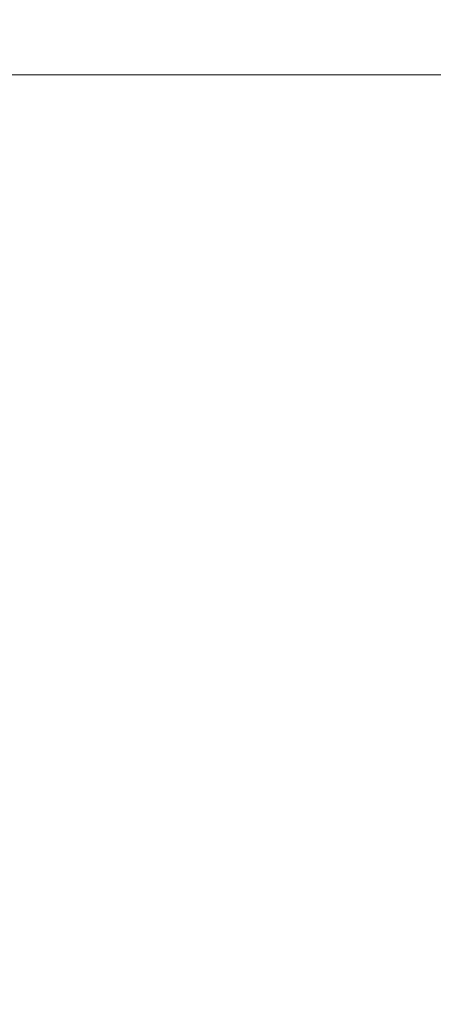
# Model space of a CAD drawing. Units: inches. Extents: x 0 to 108, y 0 to 72.
# Drawn here: x 58 to 63, y 50 to 62 of the extents above; entities that cross this region are included whole.
import ezdxf

# ---------------------------------------------------------------- set-up
doc = ezdxf.new("R2010")
doc.units = ezdxf.units.IN
doc.header["$MEASUREMENT"] = 0
doc.styles.add('SLDTEXTSTYLE0', font='TXT', dxfattribs={"width": 0.75})
doc.dimstyles.new('SLDDIMSTYLE0', dxfattribs={"dimtxt": 0.5, "dimasz": 0.5, "dimexe": 0, "dimexo": 0.0625, "dimgap": 0.125, "dimtad": 0, "dimtih": 1, "dimtoh": 1, "dimrnd": 1e-09, "dimzin": 12, "dimdsep": 46, "dimtxsty": 'SLDTEXTSTYLE0', "dimsah": 1, "dimcen": 0.09, "dimadec": 0, "dimazin": 0, "dimtfac": 1, "dimtofl": 0, "dimtmove": 0, "dimatfit": 3, "dimfxl": 1, "dimtolj": 1, "dimtzin": 12, "dimarcsym": 0})

# ---------------------------------------------------------------- blocks, each defined once
blk = doc.blocks.new('*D22')
at = {"color": 7, "linetype": 'Continuous', "lineweight": 0}
for p, q in [((57.187, 47.134), (57.187, 61.109)), ((75.531, 47.312), (75.531, 61.109)), ((66.519, 61.035), (67.413, 61.035)), ((57.187, 60.984), (65.636, 60.984)), ((75.531, 60.984), (67.788, 60.984))]:
    blk.add_line(p, q, dxfattribs=at)
for points in [[(57.187, 60.984), (57.687, 60.907), (57.687, 61.06)], [(75.531, 60.984), (75.031, 61.06), (75.031, 60.907)]]:
    blk.add_solid(points, dxfattribs=at)
at = {"color": 7, "linetype": 'Continuous', "lineweight": 0, "char_height": 0.5, "attachment_point": 1, "style": 'SLDTEXTSTYLE0'}
for s, insert in [('5', (66.78, 61.636)), ('18', (65.699, 61.271)), ('"', (67.486, 61.271)), ('16', (66.593, 60.975))]:
    blk.add_mtext(s, dxfattribs=dict(at, insert=insert))

msp = doc.modelspace()

# ---------------------------------------------------------------- dimensions: what is measured, and where the dimension line sits
at = {"color": 7, "linetype": 'Continuous', "lineweight": 0}
dim = msp.add_linear_dim(base=(75.531, 60.984), p1=(57.187, 47.084), p2=(75.531, 47.262), angle=0, dimstyle='SLDDIMSTYLE0', dxfattribs=at)
dim.commit()
dim.dimension.update_dxf_attribs({"geometry": '*D22', "text_midpoint": (66.712, 60.984)})

doc.saveas('drawing.dxf')
